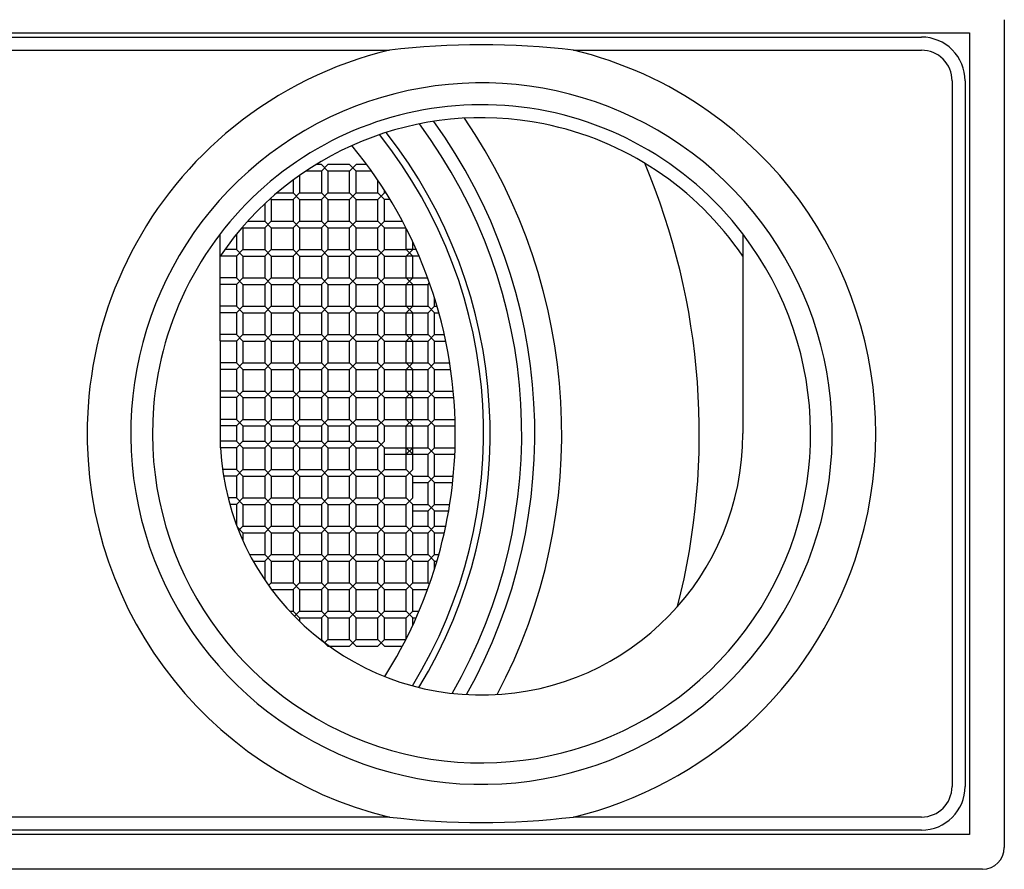
# Model space of a CAD drawing. Extents: x 3673.9 to 3687.1, y 23.8 to 32.9.
# Drawn here: x 3680.5 to 3681.4, y 28 to 28.7 of the extents above; entities that cross this region are included whole.
import ezdxf

# ---------------------------------------------------------------- set-up
doc = ezdxf.new("R2010")
doc.units = 0
doc.header["$LTSCALE"] = 0.64311
doc.layers.get('0').update_dxf_attribs({"color": 255, "linetype": 'CONTINUOUS'})

msp = doc.modelspace()

# ---------------------------------------------------------------- linework, layer by layer
for p, q in [((3681.4129, 28.73342), (3681.4129, 27.98539)), ((3679.63337, 28.72161), (3681.3814, 28.72161)), ((3681.3814, 28.72161), (3681.3814, 27.9972)), ((3679.67668, 28.71767), (3681.33809, 28.71767)), ((3679.67668, 28.70586), (3680.85729, 28.70586)), ((3681.02362, 28.70586), (3681.33809, 28.70586)), ((3681.36565, 28.6783), (3681.36565, 28.0405)), ((3681.37746, 28.6783), (3681.37746, 28.0405)), ((3680.79577, 28.59661), (3680.78169, 28.59661)), ((3680.79577, 28.60251), (3680.79089, 28.60251)), ((3680.80168, 28.60251), (3680.79577, 28.59661)), ((3680.80168, 28.59661), (3680.79577, 28.60251)), ((3680.79577, 28.59661), (3680.79577, 28.57692)), ((3680.82136, 28.60251), (3680.80168, 28.60251)), ((3680.82136, 28.59661), (3680.80168, 28.59661)), ((3680.80168, 28.59661), (3680.80168, 28.57692)), ((3680.82727, 28.59661), (3680.82136, 28.60251)), ((3680.82727, 28.60251), (3680.82136, 28.59661)), ((3680.82136, 28.57692), (3680.82136, 28.59661)), ((3680.83685, 28.60251), (3680.82727, 28.60251)), ((3680.82727, 28.57692), (3680.82727, 28.59661)), ((3680.84112, 28.59661), (3680.82727, 28.59661)), ((3680.77018, 28.58848), (3680.77018, 28.57692)), ((3680.77608, 28.59276), (3680.77608, 28.57692)), ((3680.84695, 28.57692), (3680.84695, 28.58819)), ((3680.75564, 28.57692), (3680.77018, 28.57692)), ((3680.77018, 28.57692), (3680.77608, 28.57102)), ((3680.77608, 28.57692), (3680.77018, 28.57102)), ((3680.77608, 28.57692), (3680.79577, 28.57692)), ((3680.79577, 28.57692), (3680.80168, 28.57102)), ((3680.80168, 28.57692), (3680.79577, 28.57102)), ((3680.80168, 28.57692), (3680.82136, 28.57692)), ((3680.82136, 28.57102), (3680.82727, 28.57692)), ((3680.82136, 28.57692), (3680.82727, 28.57102)), ((3680.82727, 28.57692), (3680.84695, 28.57692)), ((3680.84695, 28.57102), (3680.85286, 28.57692)), ((3680.84695, 28.57692), (3680.85286, 28.57102)), ((3680.85286, 28.57692), (3680.85286, 28.57917)), ((3680.85427, 28.57692), (3680.85286, 28.57692)), ((3680.74974, 28.57177), (3680.75049, 28.57102)), ((3680.75049, 28.57102), (3680.77018, 28.57102)), ((3680.75049, 28.57102), (3680.75049, 28.55133)), ((3680.77018, 28.57102), (3680.77018, 28.55133)), ((3680.77608, 28.57102), (3680.79577, 28.57102)), ((3680.77608, 28.57102), (3680.77608, 28.55133)), ((3680.79577, 28.57102), (3680.79577, 28.55133)), ((3680.80168, 28.57102), (3680.82136, 28.57102)), ((3680.80168, 28.57102), (3680.80168, 28.55133)), ((3680.82136, 28.55133), (3680.82136, 28.57102)), ((3680.82727, 28.55133), (3680.82727, 28.57102)), ((3680.82727, 28.57102), (3680.84695, 28.57102)), ((3680.84695, 28.55133), (3680.84695, 28.57102)), ((3680.85286, 28.55133), (3680.85286, 28.57102)), ((3680.85791, 28.57102), (3680.85286, 28.57102)), ((3680.74459, 28.56703), (3680.74459, 28.55133)), ((3680.72918, 28.55133), (3680.74459, 28.55133)), ((3680.74459, 28.55133), (3680.75049, 28.54543)), ((3680.75049, 28.55133), (3680.74459, 28.54543)), ((3680.75049, 28.55133), (3680.77018, 28.55133)), ((3680.77018, 28.55133), (3680.77608, 28.54543)), ((3680.77608, 28.55133), (3680.77018, 28.54543)), ((3680.77608, 28.55133), (3680.79577, 28.55133)), ((3680.79577, 28.55133), (3680.80168, 28.54543)), ((3680.80168, 28.55133), (3680.79577, 28.54543)), ((3680.80168, 28.55133), (3680.82136, 28.55133)), ((3680.82136, 28.54543), (3680.82727, 28.55133)), ((3680.82136, 28.55133), (3680.82727, 28.54543)), ((3680.82727, 28.55133), (3680.84695, 28.55133)), ((3680.84695, 28.54543), (3680.85286, 28.55133)), ((3680.84695, 28.55133), (3680.85286, 28.54543)), ((3680.85286, 28.55133), (3680.86906, 28.55133)), ((3680.7244, 28.54593), (3680.7249, 28.54543)), ((3680.7249, 28.54543), (3680.74459, 28.54543)), ((3680.7249, 28.54543), (3680.7249, 28.52574)), ((3680.74459, 28.54543), (3680.74459, 28.52574)), ((3680.75049, 28.54543), (3680.77018, 28.54543)), ((3680.75049, 28.54543), (3680.75049, 28.52574)), ((3680.77018, 28.54543), (3680.77018, 28.52574)), ((3680.77608, 28.54543), (3680.79577, 28.54543)), ((3680.77608, 28.54543), (3680.77608, 28.52574)), ((3680.79577, 28.54543), (3680.79577, 28.52574)), ((3680.80168, 28.54543), (3680.82136, 28.54543)), ((3680.80168, 28.54543), (3680.80168, 28.52574)), ((3680.82136, 28.52574), (3680.82136, 28.54543)), ((3680.82727, 28.52574), (3680.82727, 28.54543)), ((3680.82727, 28.54543), (3680.84695, 28.54543)), ((3680.84695, 28.52574), (3680.84695, 28.54543)), ((3680.85286, 28.52574), (3680.85286, 28.54543)), ((3680.85286, 28.54543), (3680.87214, 28.54543)), ((3680.87254, 28.52574), (3680.87254, 28.54463)), ((3680.7046, 28.34661), (3680.70421, 28.53965)), ((3680.719, 28.53948), (3680.719, 28.52574)), ((3680.87845, 28.52574), (3680.87845, 28.53249)), ((3681.17668, 28.53979), (3681.17668, 28.3594)), ((3680.719, 28.52574), (3680.70857, 28.52574)), ((3680.719, 28.52574), (3680.7249, 28.51984)), ((3680.7249, 28.52574), (3680.719, 28.51984)), ((3680.7249, 28.52574), (3680.74459, 28.52574)), ((3680.74459, 28.52574), (3680.75049, 28.51984)), ((3680.75049, 28.52574), (3680.74459, 28.51984)), ((3680.75049, 28.52574), (3680.77018, 28.52574)), ((3680.77018, 28.52574), (3680.77608, 28.51984)), ((3680.77608, 28.52574), (3680.77018, 28.51984)), ((3680.77608, 28.52574), (3680.79577, 28.52574)), ((3680.79577, 28.52574), (3680.80168, 28.51984)), ((3680.80168, 28.52574), (3680.79577, 28.51984)), ((3680.80168, 28.52574), (3680.82136, 28.52574)), ((3680.82136, 28.51984), (3680.82727, 28.52574)), ((3680.82136, 28.52574), (3680.82727, 28.51984)), ((3680.82727, 28.52574), (3680.84695, 28.52574)), ((3680.84695, 28.51984), (3680.85286, 28.52574)), ((3680.84695, 28.52574), (3680.85286, 28.51984)), ((3680.85286, 28.52574), (3680.87254, 28.52574)), ((3680.87254, 28.51984), (3680.87845, 28.52574)), ((3680.87254, 28.52574), (3680.87845, 28.51984)), ((3680.88152, 28.52574), (3680.87254, 28.52574)), ((3680.719, 28.51984), (3680.70425, 28.51984)), ((3680.719, 28.51984), (3680.719, 28.50015)), ((3680.7249, 28.51984), (3680.74459, 28.51984)), ((3680.7249, 28.51984), (3680.7249, 28.50015)), ((3680.74459, 28.51984), (3680.74459, 28.50015)), ((3680.75049, 28.51984), (3680.77018, 28.51984)), ((3680.75049, 28.51984), (3680.75049, 28.50015)), ((3680.77018, 28.51984), (3680.77018, 28.50015)), ((3680.77608, 28.51984), (3680.79577, 28.51984)), ((3680.77608, 28.51984), (3680.77608, 28.50015)), ((3680.79577, 28.51984), (3680.79577, 28.50015)), ((3680.80168, 28.51984), (3680.82136, 28.51984)), ((3680.80168, 28.51984), (3680.80168, 28.50015)), ((3680.82136, 28.50015), (3680.82136, 28.51984)), ((3680.82727, 28.50015), (3680.82727, 28.51984)), ((3680.82727, 28.51984), (3680.84695, 28.51984)), ((3680.84695, 28.50015), (3680.84695, 28.51984)), ((3680.85286, 28.50015), (3680.85286, 28.51984)), ((3680.85286, 28.51984), (3680.87254, 28.51984)), ((3680.87254, 28.50015), (3680.87254, 28.51984)), ((3680.88409, 28.51984), (3680.87254, 28.51984)), ((3680.87845, 28.50015), (3680.87845, 28.51984)), ((3680.719, 28.50015), (3680.70429, 28.50015)), ((3680.719, 28.50015), (3680.7249, 28.49424)), ((3680.7249, 28.50015), (3680.719, 28.49424)), ((3680.7249, 28.50015), (3680.74459, 28.50015)), ((3680.74459, 28.50015), (3680.75049, 28.49424)), ((3680.75049, 28.50015), (3680.74459, 28.49424)), ((3680.75049, 28.50015), (3680.77018, 28.50015)), ((3680.77018, 28.50015), (3680.77608, 28.49424)), ((3680.77608, 28.50015), (3680.77018, 28.49424)), ((3680.77608, 28.50015), (3680.79577, 28.50015)), ((3680.79577, 28.50015), (3680.80168, 28.49424)), ((3680.80168, 28.50015), (3680.79577, 28.49424)), ((3680.80168, 28.50015), (3680.82136, 28.50015)), ((3680.82136, 28.49424), (3680.82727, 28.50015)), ((3680.82136, 28.50015), (3680.82727, 28.49424)), ((3680.82727, 28.50015), (3680.84695, 28.50015)), ((3680.84695, 28.49424), (3680.85286, 28.50015)), ((3680.84695, 28.50015), (3680.85286, 28.49424)), ((3680.85286, 28.50015), (3680.87254, 28.50015)), ((3680.87254, 28.49424), (3680.87845, 28.50015)), ((3680.87254, 28.50015), (3680.87845, 28.49424)), ((3680.87254, 28.50015), (3680.89188, 28.50015)), ((3680.719, 28.49424), (3680.7043, 28.49424)), ((3680.719, 28.49424), (3680.719, 28.47456)), ((3680.7249, 28.49424), (3680.74459, 28.49424)), ((3680.7249, 28.49424), (3680.7249, 28.47456)), ((3680.74459, 28.49424), (3680.74459, 28.47456)), ((3680.75049, 28.49424), (3680.77018, 28.49424)), ((3680.75049, 28.49424), (3680.75049, 28.47456)), ((3680.77018, 28.49424), (3680.77018, 28.47456)), ((3680.77608, 28.49424), (3680.79577, 28.49424)), ((3680.77608, 28.49424), (3680.77608, 28.47456)), ((3680.79577, 28.49424), (3680.79577, 28.47456)), ((3680.80168, 28.49424), (3680.82136, 28.49424)), ((3680.80168, 28.49424), (3680.80168, 28.47456)), ((3680.82136, 28.47456), (3680.82136, 28.49424)), ((3680.82727, 28.47456), (3680.82727, 28.49424)), ((3680.82727, 28.49424), (3680.84695, 28.49424)), ((3680.84695, 28.47456), (3680.84695, 28.49424)), ((3680.85286, 28.47456), (3680.85286, 28.49424)), ((3680.85286, 28.49424), (3680.87254, 28.49424)), ((3680.87254, 28.47456), (3680.87254, 28.49424)), ((3680.87254, 28.49424), (3680.89223, 28.49424)), ((3680.87845, 28.47456), (3680.87845, 28.49424)), ((3680.89223, 28.49424), (3680.89353, 28.49555)), ((3680.89223, 28.47456), (3680.89223, 28.49424)), ((3680.89813, 28.47456), (3680.89813, 28.48173)), ((3680.719, 28.47456), (3680.70434, 28.47456)), ((3680.719, 28.47456), (3680.7249, 28.46865)), ((3680.7249, 28.47456), (3680.719, 28.46865)), ((3680.7249, 28.47456), (3680.74459, 28.47456)), ((3680.74459, 28.47456), (3680.75049, 28.46865)), ((3680.75049, 28.47456), (3680.74459, 28.46865)), ((3680.75049, 28.47456), (3680.77018, 28.47456)), ((3680.77018, 28.47456), (3680.77608, 28.46865)), ((3680.77608, 28.47456), (3680.77018, 28.46865)), ((3680.77608, 28.47456), (3680.79577, 28.47456)), ((3680.79577, 28.47456), (3680.80168, 28.46865)), ((3680.80168, 28.47456), (3680.79577, 28.46865)), ((3680.80168, 28.47456), (3680.82136, 28.47456)), ((3680.82136, 28.46865), (3680.82727, 28.47456)), ((3680.82136, 28.47456), (3680.82727, 28.46865)), ((3680.82727, 28.47456), (3680.84695, 28.47456)), ((3680.84695, 28.46865), (3680.85286, 28.47456)), ((3680.84695, 28.47456), (3680.85286, 28.46865)), ((3680.85286, 28.47456), (3680.87254, 28.47456)), ((3680.87254, 28.46865), (3680.87845, 28.47456)), ((3680.87254, 28.47456), (3680.87845, 28.46865)), ((3680.87254, 28.47456), (3680.89223, 28.47456)), ((3680.89223, 28.46865), (3680.89813, 28.47456)), ((3680.89223, 28.47456), (3680.89813, 28.46865)), ((3680.89813, 28.47456), (3680.9003, 28.47456)), ((3680.719, 28.46865), (3680.70435, 28.46865)), ((3680.719, 28.46865), (3680.719, 28.44897)), ((3680.7249, 28.46865), (3680.74459, 28.46865)), ((3680.7249, 28.46865), (3680.7249, 28.44897)), ((3680.74459, 28.46865), (3680.74459, 28.44897)), ((3680.75049, 28.46865), (3680.77018, 28.46865)), ((3680.75049, 28.46865), (3680.75049, 28.44897)), ((3680.77018, 28.46865), (3680.77018, 28.44897)), ((3680.77608, 28.46865), (3680.79577, 28.46865)), ((3680.77608, 28.46865), (3680.77608, 28.44897)), ((3680.79577, 28.46865), (3680.79577, 28.44897)), ((3680.80168, 28.46865), (3680.82136, 28.46865)), ((3680.80168, 28.46865), (3680.80168, 28.44897)), ((3680.82136, 28.44897), (3680.82136, 28.46865)), ((3680.82727, 28.44897), (3680.82727, 28.46865)), ((3680.82727, 28.46865), (3680.84695, 28.46865)), ((3680.84695, 28.44897), (3680.84695, 28.46865)), ((3680.85286, 28.44897), (3680.85286, 28.46865)), ((3680.85286, 28.46865), (3680.87254, 28.46865)), ((3680.87254, 28.44897), (3680.87254, 28.46865)), ((3680.87254, 28.46865), (3680.89223, 28.46865)), ((3680.87845, 28.44897), (3680.87845, 28.46865)), ((3680.89223, 28.44897), (3680.89223, 28.46865)), ((3680.89813, 28.44897), (3680.89813, 28.46865)), ((3680.89813, 28.46865), (3680.90199, 28.46865)), ((3680.719, 28.44897), (3680.70439, 28.44897)), ((3680.719, 28.44897), (3680.7249, 28.44306)), ((3680.7249, 28.44897), (3680.719, 28.44306)), ((3680.7249, 28.44897), (3680.74459, 28.44897)), ((3680.74459, 28.44897), (3680.75049, 28.44306)), ((3680.75049, 28.44897), (3680.74459, 28.44306)), ((3680.75049, 28.44897), (3680.77018, 28.44897)), ((3680.77018, 28.44897), (3680.77608, 28.44306)), ((3680.77608, 28.44897), (3680.77018, 28.44306)), ((3680.77608, 28.44897), (3680.79577, 28.44897)), ((3680.79577, 28.44897), (3680.80168, 28.44306)), ((3680.80168, 28.44897), (3680.79577, 28.44306)), ((3680.80168, 28.44897), (3680.82136, 28.44897)), ((3680.82136, 28.44306), (3680.82727, 28.44897)), ((3680.82136, 28.44897), (3680.82727, 28.44306)), ((3680.82727, 28.44897), (3680.84695, 28.44897)), ((3680.84695, 28.44306), (3680.85286, 28.44897)), ((3680.84695, 28.44897), (3680.85286, 28.44306)), ((3680.85286, 28.44897), (3680.87254, 28.44897)), ((3680.87254, 28.44306), (3680.87845, 28.44897)), ((3680.87254, 28.44897), (3680.87845, 28.44306)), ((3680.87254, 28.44897), (3680.89223, 28.44897)), ((3680.89223, 28.44306), (3680.89813, 28.44897)), ((3680.89223, 28.44897), (3680.89813, 28.44306)), ((3680.89813, 28.44897), (3680.90692, 28.44897)), ((3680.719, 28.44306), (3680.7044, 28.44306)), ((3680.719, 28.44306), (3680.719, 28.42338)), ((3680.7249, 28.44306), (3680.74459, 28.44306)), ((3680.7249, 28.44306), (3680.7249, 28.42338)), ((3680.74459, 28.44306), (3680.74459, 28.42338)), ((3680.75049, 28.44306), (3680.77018, 28.44306)), ((3680.75049, 28.44306), (3680.75049, 28.42338)), ((3680.77018, 28.44306), (3680.77018, 28.42338)), ((3680.77608, 28.44306), (3680.79577, 28.44306)), ((3680.77608, 28.44306), (3680.77608, 28.42338)), ((3680.79577, 28.44306), (3680.79577, 28.42338)), ((3680.80168, 28.44306), (3680.82136, 28.44306)), ((3680.80168, 28.44306), (3680.80168, 28.42338)), ((3680.82136, 28.42338), (3680.82136, 28.44306)), ((3680.82727, 28.42338), (3680.82727, 28.44306)), ((3680.82727, 28.44306), (3680.84695, 28.44306)), ((3680.84695, 28.42338), (3680.84695, 28.44306)), ((3680.85286, 28.42338), (3680.85286, 28.44306)), ((3680.85286, 28.44306), (3680.87254, 28.44306)), ((3680.87254, 28.42338), (3680.87254, 28.44306)), ((3680.87254, 28.44306), (3680.89223, 28.44306)), ((3680.87845, 28.42338), (3680.87845, 28.44306)), ((3680.89223, 28.42338), (3680.89223, 28.44306)), ((3680.89813, 28.42338), (3680.89813, 28.44306)), ((3680.89813, 28.44306), (3680.90819, 28.44306)), ((3680.719, 28.42338), (3680.70444, 28.42338)), ((3680.719, 28.41747), (3680.70445, 28.41747)), ((3680.719, 28.42338), (3680.7249, 28.41747)), ((3680.7249, 28.42338), (3680.719, 28.41747)), ((3680.719, 28.41747), (3680.719, 28.39779)), ((3680.7249, 28.42338), (3680.74459, 28.42338)), ((3680.7249, 28.41747), (3680.74459, 28.41747)), ((3680.7249, 28.41747), (3680.7249, 28.39779)), ((3680.74459, 28.42338), (3680.75049, 28.41747)), ((3680.75049, 28.42338), (3680.74459, 28.41747)), ((3680.74459, 28.41747), (3680.74459, 28.39779)), ((3680.75049, 28.42338), (3680.77018, 28.42338)), ((3680.75049, 28.41747), (3680.77018, 28.41747)), ((3680.75049, 28.41747), (3680.75049, 28.39779)), ((3680.77018, 28.42338), (3680.77608, 28.41747)), ((3680.77608, 28.42338), (3680.77018, 28.41747)), ((3680.77018, 28.41747), (3680.77018, 28.39779)), ((3680.77608, 28.42338), (3680.79577, 28.42338)), ((3680.77608, 28.41747), (3680.79577, 28.41747)), ((3680.77608, 28.41747), (3680.77608, 28.39779)), ((3680.79577, 28.42338), (3680.80168, 28.41747)), ((3680.80168, 28.42338), (3680.79577, 28.41747)), ((3680.79577, 28.41747), (3680.79577, 28.39779)), ((3680.80168, 28.42338), (3680.82136, 28.42338)), ((3680.80168, 28.41747), (3680.82136, 28.41747)), ((3680.80168, 28.41747), (3680.80168, 28.39779)), ((3680.82136, 28.41747), (3680.82727, 28.42338)), ((3680.82136, 28.42338), (3680.82727, 28.41747)), ((3680.82136, 28.39779), (3680.82136, 28.41747)), ((3680.82727, 28.42338), (3680.84695, 28.42338)), ((3680.82727, 28.39779), (3680.82727, 28.41747)), ((3680.82727, 28.41747), (3680.84695, 28.41747)), ((3680.84695, 28.41747), (3680.85286, 28.42338)), ((3680.84695, 28.42338), (3680.85286, 28.41747)), ((3680.84695, 28.39779), (3680.84695, 28.41747)), ((3680.85286, 28.42338), (3680.87254, 28.42338)), ((3680.85286, 28.39779), (3680.85286, 28.41747)), ((3680.85286, 28.41747), (3680.87254, 28.41747)), ((3680.87254, 28.41747), (3680.87845, 28.42338)), ((3680.87254, 28.42338), (3680.87845, 28.41747)), ((3680.87254, 28.42338), (3680.89223, 28.42338)), ((3680.87254, 28.39779), (3680.87254, 28.41747)), ((3680.87254, 28.41747), (3680.89223, 28.41747)), ((3680.87845, 28.39779), (3680.87845, 28.41747)), ((3680.89223, 28.41747), (3680.89813, 28.42338)), ((3680.89223, 28.42338), (3680.89813, 28.41747)), ((3680.89223, 28.39779), (3680.89223, 28.41747)), ((3680.89813, 28.42338), (3680.9118, 28.42338)), ((3680.89813, 28.39779), (3680.89813, 28.41747)), ((3680.89813, 28.41747), (3680.91269, 28.41747)), ((3680.719, 28.39779), (3680.70449, 28.39779)), ((3680.719, 28.39188), (3680.70451, 28.39188)), ((3680.719, 28.39779), (3680.7249, 28.39188)), ((3680.7249, 28.39779), (3680.719, 28.39188)), ((3680.719, 28.39188), (3680.719, 28.3722)), ((3680.7249, 28.39779), (3680.74459, 28.39779)), ((3680.7249, 28.39188), (3680.74459, 28.39188)), ((3680.7249, 28.39188), (3680.7249, 28.3722)), ((3680.74459, 28.39779), (3680.75049, 28.39188)), ((3680.75049, 28.39779), (3680.74459, 28.39188)), ((3680.74459, 28.39188), (3680.74459, 28.3722)), ((3680.75049, 28.39779), (3680.77018, 28.39779)), ((3680.75049, 28.39188), (3680.77018, 28.39188)), ((3680.75049, 28.39188), (3680.75049, 28.3722)), ((3680.77018, 28.39779), (3680.77608, 28.39188)), ((3680.77608, 28.39779), (3680.77018, 28.39188)), ((3680.77018, 28.39188), (3680.77018, 28.3722)), ((3680.77608, 28.39779), (3680.79577, 28.39779)), ((3680.77608, 28.39188), (3680.79577, 28.39188)), ((3680.77608, 28.39188), (3680.77608, 28.3722)), ((3680.79577, 28.39779), (3680.80168, 28.39188)), ((3680.80168, 28.39779), (3680.79577, 28.39188)), ((3680.79577, 28.39188), (3680.79577, 28.3722)), ((3680.80168, 28.39779), (3680.82136, 28.39779)), ((3680.80168, 28.39188), (3680.82136, 28.39188)), ((3680.80168, 28.39188), (3680.80168, 28.3722)), ((3680.82136, 28.39188), (3680.82727, 28.39779)), ((3680.82136, 28.39779), (3680.82727, 28.39188)), ((3680.82136, 28.3722), (3680.82136, 28.39188)), ((3680.82727, 28.39779), (3680.84695, 28.39779)), ((3680.82727, 28.3722), (3680.82727, 28.39188)), ((3680.82727, 28.39188), (3680.84695, 28.39188)), ((3680.84695, 28.39188), (3680.85286, 28.39779)), ((3680.84695, 28.39779), (3680.85286, 28.39188)), ((3680.84695, 28.3722), (3680.84695, 28.39188)), ((3680.85286, 28.39779), (3680.87254, 28.39779)), ((3680.85286, 28.3722), (3680.85286, 28.39188)), ((3680.85286, 28.39188), (3680.87254, 28.39188)), ((3680.87254, 28.39188), (3680.87845, 28.39779)), ((3680.87254, 28.39779), (3680.87845, 28.39188)), ((3680.87254, 28.39779), (3680.89223, 28.39779)), ((3680.87254, 28.3722), (3680.87254, 28.39188)), ((3680.87254, 28.39188), (3680.89223, 28.39188)), ((3680.87845, 28.3722), (3680.87845, 28.39188)), ((3680.89223, 28.39188), (3680.89813, 28.39779)), ((3680.89223, 28.39779), (3680.89813, 28.39188)), ((3680.89223, 28.3722), (3680.89223, 28.39188)), ((3680.89813, 28.39779), (3680.91503, 28.39779)), ((3680.89813, 28.3722), (3680.89813, 28.39188)), ((3680.89813, 28.39188), (3680.91554, 28.39188)), ((3680.719, 28.3722), (3680.70455, 28.3722)), ((3680.719, 28.3722), (3680.7249, 28.36629)), ((3680.7249, 28.3722), (3680.719, 28.36629)), ((3680.7249, 28.3722), (3680.74459, 28.3722)), ((3680.74459, 28.3722), (3680.75049, 28.36629)), ((3680.75049, 28.3722), (3680.74459, 28.36629)), ((3680.75049, 28.3722), (3680.77018, 28.3722)), ((3680.77018, 28.3722), (3680.77608, 28.36629)), ((3680.77608, 28.3722), (3680.77018, 28.36629)), ((3680.77608, 28.3722), (3680.79577, 28.3722)), ((3680.79577, 28.3722), (3680.80168, 28.36629)), ((3680.80168, 28.3722), (3680.79577, 28.36629)), ((3680.80168, 28.3722), (3680.82136, 28.3722)), ((3680.82136, 28.36629), (3680.82727, 28.3722)), ((3680.82136, 28.3722), (3680.82727, 28.36629)), ((3680.82727, 28.3722), (3680.84695, 28.3722)), ((3680.84695, 28.36629), (3680.85286, 28.3722)), ((3680.84695, 28.3722), (3680.85286, 28.36629)), ((3680.85286, 28.3722), (3680.87254, 28.3722)), ((3680.87254, 28.36629), (3680.87845, 28.3722)), ((3680.87254, 28.3722), (3680.87845, 28.36629)), ((3680.87254, 28.3722), (3680.89223, 28.3722)), ((3680.89223, 28.36629), (3680.89813, 28.3722)), ((3680.89223, 28.3722), (3680.89813, 28.36629)), ((3680.89813, 28.3722), (3680.91663, 28.3722)), ((3680.719, 28.36629), (3680.70456, 28.36629)), ((3680.719, 28.36629), (3680.719, 28.35251)), ((3680.7249, 28.36629), (3680.74459, 28.36629)), ((3680.7249, 28.36629), (3680.7249, 28.35251)), ((3680.74459, 28.36629), (3680.74459, 28.35251)), ((3680.75049, 28.36629), (3680.77018, 28.36629)), ((3680.75049, 28.36629), (3680.75049, 28.35251)), ((3680.77018, 28.36629), (3680.77018, 28.35251)), ((3680.77608, 28.36629), (3680.79577, 28.36629)), ((3680.77608, 28.36629), (3680.77608, 28.35251)), ((3680.79577, 28.36629), (3680.79577, 28.35251)), ((3680.80168, 28.36629), (3680.82136, 28.36629)), ((3680.80168, 28.36629), (3680.80168, 28.35251)), ((3680.82136, 28.35251), (3680.82136, 28.36629)), ((3680.82727, 28.35251), (3680.82727, 28.36629)), ((3680.82727, 28.36629), (3680.84695, 28.36629)), ((3680.84695, 28.35251), (3680.84695, 28.36629)), ((3680.85286, 28.35251), (3680.85286, 28.36629)), ((3680.85286, 28.36629), (3680.87254, 28.36629)), ((3680.87254, 28.34661), (3680.87254, 28.36629)), ((3680.87254, 28.36629), (3680.89223, 28.36629)), ((3680.87845, 28.34661), (3680.87845, 28.36629)), ((3680.89223, 28.34661), (3680.89223, 28.36629)), ((3680.89813, 28.34661), (3680.89813, 28.36629)), ((3680.89813, 28.36629), (3680.91677, 28.36629)), ((3680.719, 28.35251), (3680.70458, 28.35251)), ((3680.719, 28.34661), (3680.7046, 28.34661)), ((3680.719, 28.35251), (3680.7249, 28.34661)), ((3680.7249, 28.35251), (3680.719, 28.34661)), ((3680.719, 28.34661), (3680.719, 28.32692)), ((3680.7249, 28.35251), (3680.74459, 28.35251)), ((3680.7249, 28.34661), (3680.74459, 28.34661)), ((3680.7249, 28.34661), (3680.7249, 28.32692)), ((3680.74459, 28.35251), (3680.75049, 28.34661)), ((3680.75049, 28.35251), (3680.74459, 28.34661)), ((3680.74459, 28.34661), (3680.74459, 28.32692)), ((3680.75049, 28.35251), (3680.77018, 28.35251)), ((3680.75049, 28.34661), (3680.77018, 28.34661)), ((3680.75049, 28.34661), (3680.75049, 28.32692)), ((3680.77018, 28.35251), (3680.77608, 28.34661)), ((3680.77608, 28.35251), (3680.77018, 28.34661)), ((3680.77018, 28.34661), (3680.77018, 28.32692)), ((3680.77608, 28.35251), (3680.79577, 28.35251)), ((3680.77608, 28.34661), (3680.79577, 28.34661)), ((3680.77608, 28.34661), (3680.77608, 28.32692)), ((3680.79577, 28.35251), (3680.80168, 28.34661)), ((3680.80168, 28.35251), (3680.79577, 28.34661)), ((3680.79577, 28.34661), (3680.79577, 28.32692)), ((3680.80168, 28.35251), (3680.82136, 28.35251)), ((3680.80168, 28.34661), (3680.82136, 28.34661)), ((3680.80168, 28.34661), (3680.80168, 28.32692)), ((3680.82136, 28.34661), (3680.82727, 28.35251)), ((3680.82136, 28.35251), (3680.82727, 28.34661)), ((3680.82136, 28.32692), (3680.82136, 28.34661)), ((3680.82727, 28.35251), (3680.84695, 28.35251)), ((3680.82727, 28.32692), (3680.82727, 28.34661)), ((3680.82727, 28.34661), (3680.84695, 28.34661)), ((3680.84695, 28.34661), (3680.85286, 28.35251)), ((3680.84695, 28.35251), (3680.85286, 28.34661)), ((3680.84695, 28.32692), (3680.84695, 28.34661)), ((3680.85286, 28.32692), (3680.85286, 28.34661)), ((3680.85286, 28.34661), (3680.87254, 28.34661)), ((3680.87254, 28.3407), (3680.87845, 28.34661)), ((3680.87254, 28.34661), (3680.87845, 28.3407)), ((3680.87254, 28.32692), (3680.87254, 28.34661)), ((3680.87254, 28.34661), (3680.89223, 28.34661)), ((3680.87845, 28.32692), (3680.87845, 28.34661)), ((3680.89223, 28.3407), (3680.89813, 28.34661)), ((3680.89223, 28.34661), (3680.89813, 28.3407)), ((3680.89813, 28.34661), (3680.91663, 28.34661)), ((3680.85286, 28.3407), (3680.87254, 28.3407)), ((3680.87254, 28.3407), (3680.89223, 28.3407)), ((3680.89223, 28.32102), (3680.89223, 28.3407)), ((3680.89813, 28.32102), (3680.89813, 28.3407)), ((3680.89813, 28.3407), (3680.91641, 28.3407)), ((3680.719, 28.32692), (3680.70649, 28.32692)), ((3680.719, 28.32102), (3680.70739, 28.32102)), ((3680.719, 28.32692), (3680.7249, 28.32102)), ((3680.7249, 28.32692), (3680.719, 28.32102)), ((3680.719, 28.32102), (3680.719, 28.30133)), ((3680.7249, 28.32692), (3680.74459, 28.32692)), ((3680.7249, 28.32102), (3680.74459, 28.32102)), ((3680.7249, 28.32102), (3680.7249, 28.30133)), ((3680.74459, 28.32692), (3680.75049, 28.32102)), ((3680.75049, 28.32692), (3680.74459, 28.32102)), ((3680.74459, 28.32102), (3680.74459, 28.30133)), ((3680.75049, 28.32692), (3680.77018, 28.32692)), ((3680.75049, 28.32102), (3680.77018, 28.32102)), ((3680.75049, 28.32102), (3680.75049, 28.30133)), ((3680.77018, 28.32692), (3680.77608, 28.32102)), ((3680.77608, 28.32692), (3680.77018, 28.32102)), ((3680.77018, 28.32102), (3680.77018, 28.30133)), ((3680.77608, 28.32692), (3680.79577, 28.32692)), ((3680.77608, 28.32102), (3680.79577, 28.32102)), ((3680.77608, 28.32102), (3680.77608, 28.30133)), ((3680.79577, 28.32692), (3680.80168, 28.32102)), ((3680.80168, 28.32692), (3680.79577, 28.32102)), ((3680.79577, 28.32102), (3680.79577, 28.30133)), ((3680.80168, 28.32692), (3680.82136, 28.32692)), ((3680.80168, 28.32102), (3680.82136, 28.32102)), ((3680.80168, 28.32102), (3680.80168, 28.30133)), ((3680.82136, 28.32102), (3680.82727, 28.32692)), ((3680.82136, 28.32692), (3680.82727, 28.32102)), ((3680.82136, 28.30133), (3680.82136, 28.32102)), ((3680.82727, 28.32692), (3680.84695, 28.32692)), ((3680.82727, 28.30133), (3680.82727, 28.32102)), ((3680.82727, 28.32102), (3680.84695, 28.32102)), ((3680.84695, 28.32102), (3680.85286, 28.32692)), ((3680.84695, 28.32692), (3680.85286, 28.32102)), ((3680.84695, 28.30133), (3680.84695, 28.32102)), ((3680.85286, 28.32692), (3680.87254, 28.32692)), ((3680.85286, 28.30133), (3680.85286, 28.32102)), ((3680.85286, 28.32102), (3680.87254, 28.32102)), ((3680.87254, 28.32102), (3680.87845, 28.32692)), ((3680.87254, 28.32692), (3680.87845, 28.32102)), ((3680.87254, 28.30133), (3680.87254, 28.32102)), ((3680.87845, 28.30133), (3680.87845, 28.32102)), ((3680.87845, 28.32102), (3680.89223, 28.32102)), ((3680.89223, 28.31511), (3680.89813, 28.32102)), ((3680.89223, 28.32102), (3680.89813, 28.31511)), ((3680.89813, 28.32102), (3680.91503, 28.32102)), ((3680.87845, 28.31511), (3680.89223, 28.31511)), ((3680.89223, 28.29543), (3680.89223, 28.31511)), ((3680.89813, 28.29543), (3680.89813, 28.31511)), ((3680.89813, 28.31511), (3680.91443, 28.31511)), ((3680.719, 28.30133), (3680.7115, 28.30133)), ((3680.719, 28.30133), (3680.7249, 28.29543)), ((3680.7249, 28.30133), (3680.719, 28.29543)), ((3680.7249, 28.30133), (3680.74459, 28.30133)), ((3680.74459, 28.30133), (3680.75049, 28.29543)), ((3680.75049, 28.30133), (3680.74459, 28.29543)), ((3680.75049, 28.30133), (3680.77018, 28.30133)), ((3680.77018, 28.30133), (3680.77608, 28.29543)), ((3680.77608, 28.30133), (3680.77018, 28.29543)), ((3680.77608, 28.30133), (3680.79577, 28.30133)), ((3680.79577, 28.30133), (3680.80168, 28.29543)), ((3680.80168, 28.30133), (3680.79577, 28.29543)), ((3680.80168, 28.30133), (3680.82136, 28.30133)), ((3680.82136, 28.29543), (3680.82727, 28.30133)), ((3680.82136, 28.30133), (3680.82727, 28.29543)), ((3680.82727, 28.30133), (3680.84695, 28.30133)), ((3680.84695, 28.29543), (3680.85286, 28.30133)), ((3680.84695, 28.30133), (3680.85286, 28.29543)), ((3680.85286, 28.30133), (3680.87254, 28.30133)), ((3680.87254, 28.29543), (3680.87845, 28.30133)), ((3680.87254, 28.30133), (3680.87845, 28.29543)), ((3680.719, 28.29543), (3680.71308, 28.29543)), ((3680.719, 28.29543), (3680.719, 28.27725)), ((3680.7249, 28.29543), (3680.74459, 28.29543)), ((3680.7249, 28.29543), (3680.7249, 28.27574)), ((3680.74459, 28.29543), (3680.74459, 28.27574)), ((3680.75049, 28.29543), (3680.77018, 28.29543)), ((3680.75049, 28.29543), (3680.75049, 28.27574)), ((3680.77018, 28.29543), (3680.77018, 28.27574)), ((3680.77608, 28.29543), (3680.79577, 28.29543)), ((3680.77608, 28.29543), (3680.77608, 28.27574)), ((3680.79577, 28.29543), (3680.79577, 28.27574)), ((3680.80168, 28.29543), (3680.82136, 28.29543)), ((3680.80168, 28.29543), (3680.80168, 28.27574)), ((3680.82136, 28.27574), (3680.82136, 28.29543)), ((3680.82727, 28.27574), (3680.82727, 28.29543)), ((3680.82727, 28.29543), (3680.84695, 28.29543)), ((3680.84695, 28.27574), (3680.84695, 28.29543)), ((3680.85286, 28.27574), (3680.85286, 28.29543)), ((3680.85286, 28.29543), (3680.87254, 28.29543)), ((3680.87254, 28.27574), (3680.87254, 28.29543)), ((3680.87845, 28.27574), (3680.87845, 28.29543)), ((3680.87845, 28.29543), (3680.89223, 28.29543)), ((3680.89223, 28.28952), (3680.89813, 28.29543)), ((3680.89223, 28.29543), (3680.89813, 28.28952)), ((3680.89813, 28.29543), (3680.9118, 28.29543)), ((3680.87845, 28.28952), (3680.89223, 28.28952)), ((3680.89223, 28.27574), (3680.89223, 28.28952)), ((3680.89813, 28.27574), (3680.89813, 28.28952)), ((3680.89813, 28.28952), (3680.91082, 28.28952)), ((3680.71991, 28.27483), (3680.7249, 28.26984)), ((3680.7249, 28.27574), (3680.72106, 28.27189)), ((3680.7249, 28.27574), (3680.74459, 28.27574)), ((3680.74459, 28.27574), (3680.75049, 28.26984)), ((3680.75049, 28.27574), (3680.74459, 28.26984)), ((3680.75049, 28.27574), (3680.77018, 28.27574)), ((3680.77018, 28.27574), (3680.77608, 28.26984)), ((3680.77608, 28.27574), (3680.77018, 28.26984)), ((3680.77608, 28.27574), (3680.79577, 28.27574)), ((3680.79577, 28.27574), (3680.80168, 28.26984)), ((3680.80168, 28.27574), (3680.79577, 28.26984)), ((3680.80168, 28.27574), (3680.82136, 28.27574)), ((3680.82136, 28.26984), (3680.82727, 28.27574)), ((3680.82136, 28.27574), (3680.82727, 28.26984)), ((3680.82727, 28.27574), (3680.84695, 28.27574)), ((3680.84695, 28.26984), (3680.85286, 28.27574)), ((3680.84695, 28.27574), (3680.85286, 28.26984)), ((3680.85286, 28.27574), (3680.87254, 28.27574)), ((3680.87254, 28.26984), (3680.87845, 28.27574)), ((3680.87254, 28.27574), (3680.87845, 28.26984)), ((3680.87845, 28.27574), (3680.89223, 28.27574)), ((3680.89223, 28.26984), (3680.89813, 28.27574)), ((3680.89223, 28.27574), (3680.89813, 28.26984)), ((3680.89813, 28.27574), (3680.90819, 28.27574)), ((3680.7249, 28.26984), (3680.74459, 28.26984)), ((3680.7249, 28.26984), (3680.7249, 28.26281)), ((3680.74459, 28.26984), (3680.74459, 28.25015)), ((3680.75049, 28.26984), (3680.77018, 28.26984)), ((3680.75049, 28.26984), (3680.75049, 28.25015)), ((3680.77018, 28.26984), (3680.77018, 28.25015)), ((3680.77608, 28.26984), (3680.79577, 28.26984)), ((3680.77608, 28.26984), (3680.77608, 28.25015)), ((3680.79577, 28.26984), (3680.79577, 28.25015)), ((3680.80168, 28.26984), (3680.82136, 28.26984)), ((3680.80168, 28.26984), (3680.80168, 28.25015)), ((3680.82136, 28.25015), (3680.82136, 28.26984)), ((3680.82727, 28.25015), (3680.82727, 28.26984)), ((3680.82727, 28.26984), (3680.84695, 28.26984)), ((3680.84695, 28.25015), (3680.84695, 28.26984)), ((3680.85286, 28.25015), (3680.85286, 28.26984)), ((3680.85286, 28.26984), (3680.87254, 28.26984)), ((3680.87254, 28.25015), (3680.87254, 28.26984)), ((3680.87845, 28.25015), (3680.87845, 28.26984)), ((3680.87845, 28.26984), (3680.89223, 28.26984)), ((3680.89223, 28.25015), (3680.89223, 28.26984)), ((3680.89813, 28.25015), (3680.89813, 28.26984)), ((3680.89813, 28.26984), (3680.90692, 28.26984)), ((3680.73103, 28.25015), (3680.74459, 28.25015)), ((3680.74459, 28.25015), (3680.75049, 28.24424)), ((3680.75049, 28.25015), (3680.74459, 28.24424)), ((3680.75049, 28.25015), (3680.77018, 28.25015)), ((3680.77018, 28.25015), (3680.77608, 28.24424)), ((3680.77608, 28.25015), (3680.77018, 28.24424)), ((3680.77608, 28.25015), (3680.79577, 28.25015)), ((3680.79577, 28.25015), (3680.80168, 28.24424)), ((3680.80168, 28.25015), (3680.79577, 28.24424)), ((3680.80168, 28.25015), (3680.82136, 28.25015)), ((3680.82136, 28.24424), (3680.82727, 28.25015)), ((3680.82136, 28.25015), (3680.82727, 28.24424)), ((3680.82727, 28.25015), (3680.84695, 28.25015)), ((3680.84695, 28.24424), (3680.85286, 28.25015)), ((3680.84695, 28.25015), (3680.85286, 28.24424)), ((3680.85286, 28.25015), (3680.87254, 28.25015)), ((3680.87254, 28.24424), (3680.87845, 28.25015)), ((3680.87254, 28.25015), (3680.87845, 28.24424)), ((3680.87845, 28.25015), (3680.89223, 28.25015)), ((3680.89223, 28.24424), (3680.89813, 28.25015)), ((3680.89223, 28.25015), (3680.89813, 28.24424)), ((3680.89813, 28.25015), (3680.90199, 28.25015)), ((3680.73422, 28.24424), (3680.74459, 28.24424)), ((3680.74459, 28.24424), (3680.74459, 28.22738)), ((3680.75049, 28.24424), (3680.77018, 28.24424)), ((3680.75049, 28.24424), (3680.75049, 28.22456)), ((3680.77018, 28.24424), (3680.77018, 28.22456)), ((3680.77608, 28.24424), (3680.79577, 28.24424)), ((3680.77608, 28.24424), (3680.77608, 28.22456)), ((3680.79577, 28.24424), (3680.79577, 28.22456)), ((3680.80168, 28.24424), (3680.82136, 28.24424)), ((3680.80168, 28.24424), (3680.80168, 28.22456)), ((3680.82136, 28.22456), (3680.82136, 28.24424)), ((3680.82727, 28.22456), (3680.82727, 28.24424)), ((3680.82727, 28.24424), (3680.84695, 28.24424)), ((3680.84695, 28.22456), (3680.84695, 28.24424)), ((3680.85286, 28.22456), (3680.85286, 28.24424)), ((3680.85286, 28.24424), (3680.87254, 28.24424)), ((3680.87254, 28.22456), (3680.87254, 28.24424)), ((3680.87845, 28.22456), (3680.87845, 28.24424)), ((3680.87845, 28.24424), (3680.89223, 28.24424)), ((3680.89223, 28.22456), (3680.89223, 28.24424)), ((3680.89813, 28.23707), (3680.89813, 28.24424)), ((3680.89813, 28.24424), (3680.9003, 28.24424)), ((3680.75049, 28.22456), (3680.74816, 28.22223)), ((3680.75049, 28.22456), (3680.77018, 28.22456)), ((3680.77018, 28.22456), (3680.77608, 28.21865)), ((3680.77608, 28.22456), (3680.77018, 28.21865)), ((3680.77608, 28.22456), (3680.79577, 28.22456)), ((3680.79577, 28.22456), (3680.80168, 28.21865)), ((3680.80168, 28.22456), (3680.79577, 28.21865)), ((3680.80168, 28.22456), (3680.82136, 28.22456)), ((3680.82136, 28.21865), (3680.82727, 28.22456)), ((3680.82136, 28.22456), (3680.82727, 28.21865)), ((3680.82727, 28.22456), (3680.84695, 28.22456)), ((3680.84695, 28.21865), (3680.85286, 28.22456)), ((3680.84695, 28.22456), (3680.85286, 28.21865)), ((3680.85286, 28.22456), (3680.87254, 28.22456)), ((3680.87254, 28.21865), (3680.87845, 28.22456)), ((3680.87254, 28.22456), (3680.87845, 28.21865)), ((3680.87845, 28.22456), (3680.89223, 28.22456)), ((3680.89223, 28.22456), (3680.89353, 28.22325)), ((3680.75076, 28.21865), (3680.77018, 28.21865)), ((3680.77018, 28.21865), (3680.77018, 28.19897)), ((3680.77608, 28.21865), (3680.79577, 28.21865)), ((3680.77608, 28.21865), (3680.77608, 28.19897)), ((3680.79577, 28.21865), (3680.79577, 28.19897)), ((3680.80168, 28.21865), (3680.82136, 28.21865)), ((3680.80168, 28.21865), (3680.80168, 28.19897)), ((3680.82136, 28.19897), (3680.82136, 28.21865)), ((3680.82727, 28.19897), (3680.82727, 28.21865)), ((3680.82727, 28.21865), (3680.84695, 28.21865)), ((3680.84695, 28.19897), (3680.84695, 28.21865)), ((3680.85286, 28.19897), (3680.85286, 28.21865)), ((3680.85286, 28.21865), (3680.87254, 28.21865)), ((3680.87254, 28.19897), (3680.87254, 28.21865)), ((3680.87845, 28.19897), (3680.87845, 28.21865)), ((3680.87845, 28.21865), (3680.89188, 28.21865)), ((3680.76709, 28.19897), (3680.77018, 28.19897)), ((3680.77018, 28.19897), (3680.77608, 28.19306)), ((3680.77608, 28.19897), (3680.77147, 28.19436)), ((3680.77608, 28.19897), (3680.79577, 28.19897)), ((3680.79577, 28.19897), (3680.80168, 28.19306)), ((3680.80168, 28.19897), (3680.79577, 28.19306)), ((3680.80168, 28.19897), (3680.82136, 28.19897)), ((3680.82136, 28.19306), (3680.82727, 28.19897)), ((3680.82136, 28.19897), (3680.82727, 28.19306)), ((3680.82727, 28.19897), (3680.84695, 28.19897)), ((3680.84695, 28.19306), (3680.85286, 28.19897)), ((3680.84695, 28.19897), (3680.85286, 28.19306)), ((3680.85286, 28.19897), (3680.87254, 28.19897)), ((3680.87254, 28.19306), (3680.87845, 28.19897)), ((3680.87254, 28.19897), (3680.87845, 28.19306)), ((3680.87845, 28.19897), (3680.88409, 28.19897)), ((3680.77608, 28.19306), (3680.79577, 28.19306)), ((3680.77608, 28.19306), (3680.77608, 28.18977)), ((3680.79577, 28.19306), (3680.79577, 28.17338)), ((3680.80168, 28.19306), (3680.82136, 28.19306)), ((3680.80168, 28.19306), (3680.80168, 28.17338)), ((3680.82136, 28.17338), (3680.82136, 28.19306)), ((3680.82727, 28.17338), (3680.82727, 28.19306)), ((3680.82727, 28.19306), (3680.84695, 28.19306)), ((3680.84695, 28.17338), (3680.84695, 28.19306)), ((3680.85286, 28.17338), (3680.85286, 28.19306)), ((3680.85286, 28.19306), (3680.87254, 28.19306)), ((3680.87254, 28.17418), (3680.87254, 28.19306)), ((3680.87845, 28.18631), (3680.87845, 28.19306)), ((3680.87845, 28.19306), (3680.88152, 28.19306)), ((3680.79489, 28.17338), (3680.79577, 28.17338)), ((3680.79577, 28.17338), (3680.80168, 28.16747)), ((3680.80168, 28.17338), (3680.79873, 28.17043)), ((3680.80168, 28.17338), (3680.82136, 28.17338)), ((3680.82136, 28.16747), (3680.82727, 28.17338)), ((3680.82136, 28.17338), (3680.82727, 28.16747)), ((3680.82727, 28.17338), (3680.84695, 28.17338)), ((3680.84695, 28.16747), (3680.85286, 28.17338)), ((3680.84695, 28.17338), (3680.85286, 28.16747)), ((3680.85286, 28.17338), (3680.87214, 28.17338)), ((3680.80168, 28.16747), (3680.82136, 28.16747)), ((3680.82727, 28.16747), (3680.84695, 28.16747)), ((3680.85286, 28.16747), (3680.86906, 28.16747)), ((3680.85734, 28.01294), (3679.67668, 28.01293)), ((3681.33809, 28.01295), (3681.02358, 28.01294)), ((3681.33809, 28.00113), (3679.67667, 28.00112)), ((3681.3814, 27.9972), (3679.63337, 27.9972)), ((3681.39321, 27.9657), (3679.62156, 27.9657))]:
    msp.add_line(p, q)
for centre, radius, start, end in [((3680.94045, 28.00563), 0.70515, 83.22639, 96.77357), ((3681.33809, 28.6783), 0.03937, 359.99998, 90), ((3680.94046, 28.35939), 0.35631, 103.50011, 128.97348), ((3680.94043, 28.35935), 0.35635, 54.89742, 76.49985), ((3681.33809, 28.6783), 0.02756, 359.99997, 90), ((3680.94045, 28.3594), 0.31693, 48.44313, 191.98698), ((3680.94066, 28.35915), 0.29747, 84.54922, 175.34972), ((3680.94074, 28.35997), 0.29665, 37.31332, 84.54922), ((3680.94047, 28.35941), 0.35629, 341.32147, 54.89742), ((3680.94044, 28.3596), 0.28524, 78.62819, 145.823), ((3680.50738, 28.3594), 0.46949, 330.00286, 36.59212), ((3680.50738, 28.3594), 0.4813, 330.66091, 35.89103), ((3680.50738, 28.3594), 0.50566, 332.20612, 34.31033), ((3680.94045, 28.3594), 0.28543, 34.14842, 78.63931), ((3680.94045, 28.3594), 0.3563, 128.97348, 176.0827), ((3680.50738, 28.3594), 0.44094, 328.65721, 38.1092), ((3680.50739, 28.3594), 0.43503, 328.4219, 38.39194), ((3680.50738, 28.3594), 0.40945, 359.03584, 39.48039), ((3680.50738, 28.3594), 0.62992, 345.63889, 22.82449), ((3680.94045, 28.3594), 0.31693, 191.98698, 48.44313), ((3680.94051, 28.35918), 0.29732, 175.35175, 37.40824), ((3680.94046, 28.35941), 0.3563, 176.08427, 256.51313), ((3680.94046, 28.3594), 0.23621, 183.10515, 0), ((3680.50738, 28.3594), 0.40945, 327.59116, 359.03584), ((3680.94046, 28.35941), 0.3563, 283.48749, 341.32147), ((3681.33809, 28.0405), 0.02756, 270.00062, 359.99997), ((3681.33809, 28.0405), 0.03937, 270.00042, 359.99998), ((3680.94045, 28.71481), 0.70678, 263.24229, 276.75251), ((3681.39321, 27.98539), 0.01969, 270, 360)]:
    msp.add_arc(centre, radius, start, end)

doc.saveas('drawing.dxf')
